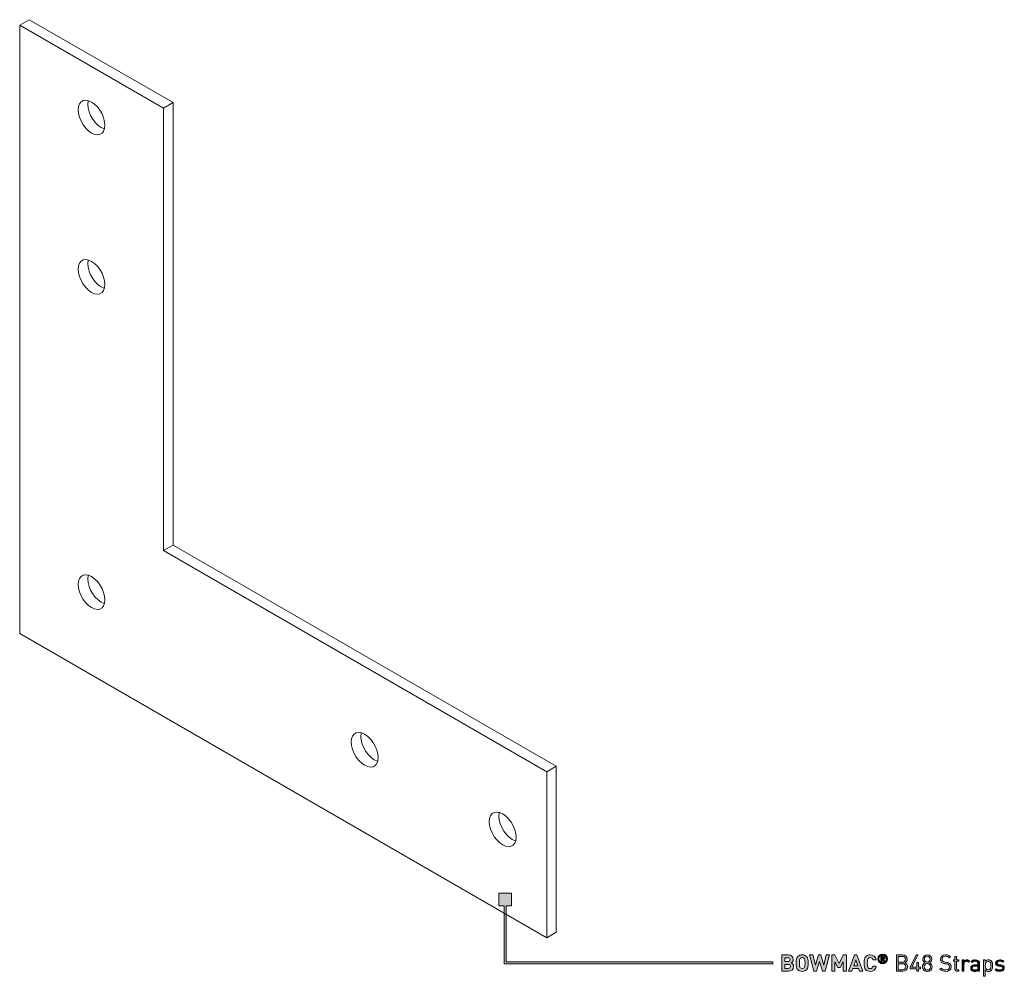
# Model space of a CAD drawing. Units: millimetres. Extents: x 19 to 867, y 236 to 822.
# Drawn here: x 503 to 867, y 236 to 589 of the extents above; entities that cross this region are included whole.
import ezdxf

# ---------------------------------------------------------------- set-up
doc = ezdxf.new("R2010")
doc.units = ezdxf.units.MM
doc.header["$MEASUREMENT"] = 0
doc.layers.add('Layer 1', color=7, linetype='Continuous')

# ---------------------------------------------------------------- blocks, each defined once
blk = doc.blocks.new('block 9')
at = {"layer": 'Layer 1', "color": 40, "lineweight": 13}
for points in [[(506.84, 588.85), (503.31, 586.8)], [(559.87, 558.23), (506.84, 588.85)], [(556.34, 556.19), (503.31, 586.8)], [(503.31, 586.8), (503.31, 362.26)], [(529.82, 547), (530.92, 546.51), (531.97, 546.33), (532.91, 546.47), (533.69, 546.92), (534.28, 547.66), (534.65, 548.66), (534.77, 549.86), (534.65, 551.2), (534.28, 552.62), (533.69, 554.05), (532.91, 555.4), (531.97, 556.63), (530.92, 557.65), (529.82, 558.43), (528.72, 558.92), (527.67, 559.11), (526.74, 558.97), (525.95, 558.51), (525.36, 557.77), (525, 556.77), (524.87, 555.57), (525, 554.23), (525.36, 552.81), (525.95, 551.39), (526.74, 550.03), (527.67, 548.81), (528.72, 547.78), (529.82, 547)], [(528.57, 558.97), (528.53, 558.81), (528.41, 557.61), (528.53, 556.27), (528.9, 554.85), (529.49, 553.43), (530.27, 552.07), (531.21, 550.85), (532.26, 549.82), (533.36, 549.04)], [(559.87, 558.23), (556.34, 556.19)], [(556.34, 392.88), (556.34, 556.19)], [(559.87, 394.92), (559.87, 558.23)], [(533.36, 549.04), (534.46, 548.55), (534.61, 548.5)], [(529.82, 488.21), (530.92, 487.72), (531.97, 487.54), (532.91, 487.67), (533.69, 488.13), (534.28, 488.87), (534.65, 489.87), (534.77, 491.07), (534.65, 492.41), (534.28, 493.83), (533.69, 495.25), (532.91, 496.61), (531.97, 497.84), (530.92, 498.86), (529.82, 499.64), (528.72, 500.13), (527.67, 500.31), (526.74, 500.18), (525.95, 499.72), (525.36, 498.98), (525, 497.98), (524.87, 496.78), (525, 495.44), (525.36, 494.02), (525.95, 492.6), (526.74, 491.24), (527.67, 490.02), (528.72, 488.99), (529.82, 488.21)], [(528.57, 500.18), (528.53, 500.02), (528.41, 498.82), (528.53, 497.48), (528.9, 496.06), (529.49, 494.64), (530.27, 493.28), (531.21, 492.06), (532.26, 491.03), (533.36, 490.25)], [(533.36, 490.25), (534.46, 489.76), (534.61, 489.71)], [(559.87, 394.92), (556.34, 392.88)], [(697.76, 311.24), (556.34, 392.88)], [(701.29, 313.28), (559.87, 394.92)], [(529.82, 371.85), (530.92, 371.36), (531.97, 371.18), (532.91, 371.32), (533.69, 371.77), (534.28, 372.51), (534.65, 373.51), (534.77, 374.71), (534.65, 376.05), (534.28, 377.47), (533.69, 378.9), (532.91, 380.26), (531.97, 381.48), (530.92, 382.5), (529.82, 383.28), (528.72, 383.78), (527.67, 383.96), (526.74, 383.82), (525.95, 383.37), (525.36, 382.62), (525, 381.63), (524.87, 380.43), (525, 379.08), (525.36, 377.66), (525.95, 376.24), (526.74, 374.88), (527.67, 373.66), (528.72, 372.63), (529.82, 371.85)], [(528.57, 383.82), (528.53, 383.67), (528.41, 382.47), (528.53, 381.12), (528.9, 379.7), (529.49, 378.28), (530.27, 376.92), (531.21, 375.7), (532.26, 374.67), (533.36, 373.89)], [(533.36, 373.89), (534.46, 373.4), (534.61, 373.36)], [(503.31, 362.26), (697.76, 250)], [(630.58, 313.68), (631.69, 313.19), (632.73, 313.01), (633.67, 313.15), (634.45, 313.6), (635.04, 314.34), (635.41, 315.34), (635.53, 316.54), (635.41, 317.89), (635.04, 319.3), (634.45, 320.73), (633.67, 322.09), (632.73, 323.31), (631.69, 324.34), (630.58, 325.11), (629.48, 325.61), (628.44, 325.79), (627.5, 325.65), (626.71, 325.2), (626.12, 324.45), (625.76, 323.46), (625.63, 322.26), (625.76, 320.91), (626.12, 319.49), (626.71, 318.07), (627.5, 316.71), (628.44, 315.49), (629.48, 314.46), (630.58, 313.68)], [(629.33, 325.65), (629.29, 325.5), (629.17, 324.3), (629.29, 322.95), (629.66, 321.53), (630.25, 320.11), (631.03, 318.75), (631.97, 317.53), (633.02, 316.5), (634.12, 315.72)], [(634.12, 315.72), (635.22, 315.23), (635.37, 315.19)], [(701.29, 313.28), (697.76, 311.24)], [(701.29, 252.04), (701.29, 313.28)], [(697.76, 250), (697.76, 311.24)], [(681.5, 284.29), (682.6, 283.8), (683.64, 283.62), (684.58, 283.76), (685.37, 284.21), (685.96, 284.95), (686.32, 285.95), (686.45, 287.15), (686.32, 288.49), (685.96, 289.91), (685.37, 291.34), (684.58, 292.7), (683.64, 293.92), (682.6, 294.95), (681.5, 295.72), (680.39, 296.22), (679.35, 296.4), (678.41, 296.26), (677.63, 295.81), (677.04, 295.06), (676.67, 294.07), (676.55, 292.87), (676.67, 291.52), (677.04, 290.1), (677.63, 288.68), (678.41, 287.32), (679.35, 286.1), (680.39, 285.07), (681.5, 284.29)], [(680.24, 296.26), (680.21, 296.11), (680.08, 294.91), (680.21, 293.56), (680.57, 292.14), (681.16, 290.72), (681.95, 289.36), (682.88, 288.14), (683.93, 287.11), (685.03, 286.33)], [(685.03, 286.33), (686.13, 285.84), (686.28, 285.8)], [(701.29, 252.04), (697.76, 250)]]:
    blk.add_lwpolyline(points, dxfattribs=at)
blk = doc.blocks.new('block 11')
at = {"layer": 'Layer 1'}
h = blk.add_hatch(color=7, dxfattribs=at)
h.dxf.hatch_style = 2
edge = h.paths.add_edge_path()
edge.add_spline(control_points=[(786.86, 243.67), (788.04, 243.67), (788.73, 243), (788.73, 241.98), (788.73, 241.31), (788.29, 240.89), (787.98, 240.73), (788.36, 240.56), (788.82, 240.18), (788.82, 239.38), (788.82, 238.25), (788.04, 237.64), (786.97, 237.64), (786.97, 237.64), (784.45, 237.64), (784.45, 237.64), (784.45, 237.64), (784.45, 243.67), (784.45, 243.67), (784.45, 243.67), (786.86, 243.67), (786.86, 243.67)], knot_values=[0, 0, 0, 0, 1, 1, 1, 2, 2, 2, 3, 3, 3, 4, 4, 4, 5, 5, 5, 6, 6, 6, 7, 7, 7, 7], degree=3, periodic=1)
edge = h.paths.add_edge_path()
edge.add_spline(control_points=[(785.62, 242.62), (785.62, 242.62), (785.62, 241.22), (785.62, 241.22), (785.62, 241.22), (786.78, 241.22), (786.78, 241.22), (787.28, 241.22), (787.55, 241.5), (787.55, 241.93), (787.55, 242.34), (787.28, 242.62), (786.78, 242.62), (786.78, 242.62), (785.62, 242.62), (785.62, 242.62)], knot_values=[0, 0, 0, 0, 1, 1, 1, 2, 2, 2, 3, 3, 3, 4, 4, 4, 5, 5, 5, 5], degree=3, periodic=1)
edge = h.paths.add_edge_path()
edge.add_spline(control_points=[(785.62, 240.17), (785.62, 240.17), (785.62, 238.69), (785.62, 238.69), (785.62, 238.69), (786.86, 238.69), (786.86, 238.69), (787.38, 238.69), (787.65, 239.01), (787.65, 239.44), (787.65, 239.85), (787.38, 240.17), (786.86, 240.17), (786.86, 240.17), (785.62, 240.17), (785.62, 240.17)], knot_values=[0, 0, 0, 0, 1, 1, 1, 2, 2, 2, 3, 3, 3, 4, 4, 4, 5, 5, 5, 5], degree=3, periodic=1)
h = blk.add_hatch(color=7, dxfattribs=at)
h.dxf.hatch_style = 2
edge = h.paths.add_edge_path()
edge.add_spline(control_points=[(793.61, 243.09), (794.22, 242.49), (794.22, 241.81), (794.22, 240.66), (794.22, 239.51), (794.22, 238.82), (793.61, 238.23), (793.2, 237.82), (792.69, 237.59), (792, 237.59), (791.3, 237.59), (790.8, 237.82), (790.38, 238.23), (789.78, 238.83), (789.77, 239.51), (789.77, 240.66), (789.77, 241.81), (789.78, 242.49), (790.38, 243.09), (790.8, 243.49), (791.3, 243.72), (792, 243.72), (792.69, 243.72), (793.2, 243.49), (793.61, 243.09)], knot_values=[0, 0, 0, 0, 1, 1, 1, 2, 2, 2, 3, 3, 3, 4, 4, 4, 5, 5, 5, 6, 6, 6, 7, 7, 7, 8, 8, 8, 8], degree=3, periodic=1)
edge = h.paths.add_edge_path()
edge.add_spline(control_points=[(791.24, 242.35), (791.02, 242.1), (790.95, 241.81), (790.95, 240.66), (790.95, 239.51), (791.02, 239.23), (791.24, 238.97), (791.41, 238.78), (791.68, 238.64), (792, 238.64), (792.32, 238.64), (792.58, 238.78), (792.75, 238.97), (792.98, 239.23), (793.05, 239.51), (793.05, 240.66), (793.05, 241.81), (792.98, 242.1), (792.75, 242.35), (792.58, 242.55), (792.32, 242.67), (792, 242.67), (791.68, 242.67), (791.41, 242.55), (791.24, 242.35)], knot_values=[0, 0, 0, 0, 1, 1, 1, 2, 2, 2, 3, 3, 3, 4, 4, 4, 5, 5, 5, 6, 6, 6, 7, 7, 7, 8, 8, 8, 8], degree=3, periodic=1)
h = blk.add_hatch(color=7, dxfattribs=at)
h.dxf.hatch_style = 2
h.paths.add_polyline_path([(800.52, 237.64), (799.52, 237.64), (798.42, 241.29), (797.31, 237.64), (796.33, 237.64), (794.71, 243.67), (795.94, 243.67), (796.87, 239.88), (797.98, 243.67), (798.86, 243.67), (799.96, 239.88), (800.9, 243.67), (802.12, 243.67)])
h = blk.add_hatch(color=7, dxfattribs=at)
h.dxf.hatch_style = 2
h.paths.add_polyline_path([(808.34, 237.64), (807.16, 237.64), (807.16, 241.15), (806.01, 239.01), (805.21, 239.01), (804.05, 241.15), (804.05, 237.64), (802.88, 237.64), (802.88, 243.67), (804.04, 243.67), (805.61, 240.55), (807.18, 243.67), (808.34, 243.67)])
h = blk.add_hatch(color=7, dxfattribs=at)
h.dxf.hatch_style = 2
h.paths.add_polyline_path([(814.4, 237.64), (813.16, 237.64), (812.81, 238.71), (810.68, 238.71), (810.31, 237.64), (809.07, 237.64), (811.28, 243.67), (812.2, 243.67)])
h.paths.add_polyline_path([(811, 239.7), (812.48, 239.7), (811.74, 241.89)])
h = blk.add_hatch(color=7, dxfattribs=at)
h.dxf.hatch_style = 2
edge = h.paths.add_edge_path()
edge.add_spline(control_points=[(819.29, 241.82), (819.29, 241.82), (818.09, 241.82), (818.09, 241.82), (817.97, 242.31), (817.66, 242.67), (817.08, 242.67), (816.75, 242.67), (816.49, 242.55), (816.32, 242.36), (816.1, 242.11), (816.03, 241.81), (816.03, 240.66), (816.03, 239.51), (816.1, 239.21), (816.32, 238.96), (816.49, 238.76), (816.75, 238.64), (817.08, 238.64), (817.66, 238.64), (817.97, 239.01), (818.09, 239.5), (818.09, 239.5), (819.29, 239.5), (819.29, 239.5), (819.07, 238.24), (818.2, 237.59), (817.08, 237.59), (816.38, 237.59), (815.87, 237.82), (815.46, 238.23), (814.86, 238.83), (814.85, 239.51), (814.85, 240.66), (814.85, 241.81), (814.86, 242.49), (815.46, 243.09), (815.87, 243.49), (816.38, 243.72), (817.08, 243.72), (818.2, 243.72), (819.07, 243.08), (819.29, 241.82)], knot_values=[0, 0, 0, 0, 1, 1, 1, 2, 2, 2, 3, 3, 3, 4, 4, 4, 5, 5, 5, 6, 6, 6, 7, 7, 7, 8, 8, 8, 9, 9, 9, 10, 10, 10, 11, 11, 11, 12, 12, 12, 13, 13, 13, 14, 14, 14, 14], degree=3, periodic=1)
h = blk.add_hatch(color=7, dxfattribs=at)
h.dxf.hatch_style = 2
edge = h.paths.add_edge_path()
edge.add_spline(control_points=[(819.89, 242.22), (819.89, 243.21), (820.69, 244.01), (821.68, 244.01), (822.66, 244.01), (823.46, 243.21), (823.46, 242.22), (823.46, 241.23), (822.66, 240.43), (821.68, 240.43), (820.69, 240.43), (819.89, 241.23), (819.89, 242.22)], knot_values=[0, 0, 0, 0, 1, 1, 1, 2, 2, 2, 3, 3, 3, 4, 4, 4, 4], degree=3, periodic=1)
edge = h.paths.add_edge_path()
edge.add_spline(control_points=[(823.04, 242.22), (823.04, 243.01), (822.45, 243.61), (821.68, 243.61), (820.91, 243.61), (820.31, 243.01), (820.31, 242.22), (820.31, 241.43), (820.91, 240.83), (821.68, 240.83), (822.45, 240.83), (823.04, 241.43), (823.04, 242.22)], knot_values=[0, 0, 0, 0, 1, 1, 1, 2, 2, 2, 3, 3, 3, 4, 4, 4, 4], degree=3, periodic=1)
edge = h.paths.add_edge_path()
edge.add_spline(control_points=[(821.03, 243.17), (821.03, 243.17), (821.8, 243.17), (821.8, 243.17), (822.19, 243.17), (822.43, 242.89), (822.43, 242.58), (822.43, 242.31), (822.26, 242.15), (822.08, 242.07), (822.08, 242.07), (822.48, 241.27), (822.48, 241.27), (822.48, 241.27), (822, 241.27), (822, 241.27), (822, 241.27), (821.65, 242.01), (821.65, 242.01), (821.65, 242.01), (821.45, 242.01), (821.45, 242.01), (821.45, 242.01), (821.45, 241.27), (821.45, 241.27), (821.45, 241.27), (821.03, 241.27), (821.03, 241.27), (821.03, 241.27), (821.03, 243.17), (821.03, 243.17)], knot_values=[0, 0, 0, 0, 1, 1, 1, 2, 2, 2, 3, 3, 3, 4, 4, 4, 5, 5, 5, 6, 6, 6, 7, 7, 7, 8, 8, 8, 9, 9, 9, 10, 10, 10, 10], degree=3, periodic=1)
edge = h.paths.add_edge_path()
edge.add_spline(control_points=[(821.75, 242.33), (821.9, 242.33), (822.01, 242.44), (822.01, 242.58), (822.01, 242.71), (821.9, 242.82), (821.75, 242.82), (821.75, 242.82), (821.45, 242.82), (821.45, 242.82), (821.45, 242.82), (821.45, 242.33), (821.45, 242.33), (821.45, 242.33), (821.75, 242.33), (821.75, 242.33)], knot_values=[0, 0, 0, 0, 1, 1, 1, 2, 2, 2, 3, 3, 3, 4, 4, 4, 5, 5, 5, 5], degree=3, periodic=1)
h = blk.add_hatch(color=7, dxfattribs=at)
h.dxf.hatch_style = 2
edge = h.paths.add_edge_path()
edge.add_spline(control_points=[(829, 243.67), (830.05, 243.67), (830.78, 243.07), (830.78, 242.06), (830.78, 241.43), (830.4, 240.93), (829.89, 240.74), (830.47, 240.53), (830.88, 240.03), (830.88, 239.31), (830.88, 238.22), (830.15, 237.64), (829.08, 237.64), (829.08, 237.64), (826.74, 237.64), (826.74, 237.64), (826.74, 237.64), (826.74, 243.67), (826.74, 243.67), (826.74, 243.67), (829, 243.67), (829, 243.67)], knot_values=[0, 0, 0, 0, 1, 1, 1, 2, 2, 2, 3, 3, 3, 4, 4, 4, 5, 5, 5, 6, 6, 6, 7, 7, 7, 7], degree=3, periodic=1)
edge = h.paths.add_edge_path()
edge.add_spline(control_points=[(827.38, 243.1), (827.38, 243.1), (827.38, 241), (827.38, 241), (827.38, 241), (828.95, 241), (828.95, 241), (829.62, 241), (830.14, 241.33), (830.14, 242.05), (830.14, 242.77), (829.62, 243.1), (828.95, 243.1), (828.95, 243.1), (827.38, 243.1), (827.38, 243.1)], knot_values=[0, 0, 0, 0, 1, 1, 1, 2, 2, 2, 3, 3, 3, 4, 4, 4, 5, 5, 5, 5], degree=3, periodic=1)
edge = h.paths.add_edge_path()
edge.add_spline(control_points=[(827.38, 240.43), (827.38, 240.43), (827.38, 238.22), (827.38, 238.22), (827.38, 238.22), (829.02, 238.22), (829.02, 238.22), (829.77, 238.22), (830.23, 238.65), (830.23, 239.33), (830.23, 240.01), (829.77, 240.43), (829.02, 240.43), (829.02, 240.43), (827.38, 240.43), (827.38, 240.43)], knot_values=[0, 0, 0, 0, 1, 1, 1, 2, 2, 2, 3, 3, 3, 4, 4, 4, 5, 5, 5, 5], degree=3, periodic=1)
h = blk.add_hatch(color=7, dxfattribs=at)
h.dxf.hatch_style = 2
h.paths.add_polyline_path([(834.26, 238.6), (831.86, 238.6), (831.86, 239.15), (834.03, 243.67), (834.69, 243.67), (832.51, 239.15), (834.26, 239.15), (834.26, 240.86), (834.86, 240.86), (834.86, 239.15), (835.6, 239.15), (835.6, 238.6), (834.86, 238.6), (834.86, 237.64), (834.26, 237.64)])
h = blk.add_hatch(color=7, dxfattribs=at)
h.dxf.hatch_style = 2
edge = h.paths.add_edge_path()
edge.add_spline(control_points=[(836.37, 239.3), (836.37, 240.01), (836.77, 240.48), (837.28, 240.77), (836.8, 241.04), (836.49, 241.48), (836.49, 242.11), (836.49, 243.05), (837.19, 243.72), (838.15, 243.72), (839.1, 243.72), (839.81, 243.05), (839.81, 242.11), (839.81, 241.48), (839.5, 241.04), (839.03, 240.77), (839.54, 240.48), (839.93, 240.01), (839.93, 239.3), (839.93, 238.29), (839.15, 237.59), (838.15, 237.59), (837.15, 237.59), (836.37, 238.29), (836.37, 239.3)], knot_values=[0, 0, 0, 0, 1, 1, 1, 2, 2, 2, 3, 3, 3, 4, 4, 4, 5, 5, 5, 6, 6, 6, 7, 7, 7, 8, 8, 8, 8], degree=3, periodic=1)
edge = h.paths.add_edge_path()
edge.add_spline(control_points=[(839.32, 239.31), (839.32, 239.98), (838.81, 240.49), (838.15, 240.49), (837.49, 240.49), (836.98, 239.98), (836.98, 239.31), (836.98, 238.64), (837.49, 238.13), (838.15, 238.13), (838.81, 238.13), (839.32, 238.64), (839.32, 239.31)], knot_values=[0, 0, 0, 0, 1, 1, 1, 2, 2, 2, 3, 3, 3, 4, 4, 4, 4], degree=3, periodic=1)
edge = h.paths.add_edge_path()
edge.add_spline(control_points=[(839.2, 242.1), (839.2, 242.72), (838.77, 243.18), (838.15, 243.18), (837.53, 243.18), (837.1, 242.72), (837.1, 242.1), (837.1, 241.46), (837.53, 241.02), (838.15, 241.02), (838.77, 241.02), (839.2, 241.46), (839.2, 242.1)], knot_values=[0, 0, 0, 0, 1, 1, 1, 2, 2, 2, 3, 3, 3, 4, 4, 4, 4], degree=3, periodic=1)
h = blk.add_hatch(color=7, dxfattribs=at)
h.dxf.hatch_style = 2
edge = h.paths.add_edge_path()
edge.add_spline(control_points=[(846.71, 243.06), (846.71, 243.06), (846.29, 242.65), (846.29, 242.65), (845.93, 242.99), (845.51, 243.17), (844.89, 243.17), (844.07, 243.17), (843.61, 242.72), (843.61, 242.05), (843.61, 241.75), (843.69, 241.5), (843.88, 241.34), (844.07, 241.18), (844.35, 241.08), (844.67, 241.03), (844.67, 241.03), (845.37, 240.92), (845.37, 240.92), (845.93, 240.84), (846.19, 240.73), (846.46, 240.49), (846.78, 240.21), (846.97, 239.8), (846.97, 239.3), (846.97, 238.24), (846.15, 237.59), (844.89, 237.59), (843.99, 237.59), (843.39, 237.82), (842.83, 238.39), (842.83, 238.39), (843.26, 238.82), (843.26, 238.82), (843.76, 238.32), (844.23, 238.17), (844.9, 238.17), (845.79, 238.17), (846.34, 238.57), (846.34, 239.29), (846.34, 239.61), (846.24, 239.86), (846.04, 240.04), (845.85, 240.21), (845.68, 240.27), (845.25, 240.34), (845.25, 240.34), (844.55, 240.44), (844.55, 240.44), (844.07, 240.51), (843.72, 240.66), (843.45, 240.89), (843.14, 241.17), (842.98, 241.54), (842.98, 242.03), (842.98, 243.05), (843.72, 243.72), (844.91, 243.72), (845.68, 243.72), (846.19, 243.52), (846.71, 243.06)], knot_values=[0, 0, 0, 0, 1, 1, 1, 2, 2, 2, 3, 3, 3, 4, 4, 4, 5, 5, 5, 6, 6, 6, 7, 7, 7, 8, 8, 8, 9, 9, 9, 10, 10, 10, 11, 11, 11, 12, 12, 12, 13, 13, 13, 14, 14, 14, 15, 15, 15, 16, 16, 16, 17, 17, 17, 18, 18, 18, 19, 19, 19, 20, 20, 20, 20], degree=3, periodic=1)
h = blk.add_hatch(color=7, dxfattribs=at)
h.dxf.hatch_style = 2
edge = h.paths.add_edge_path()
edge.add_spline(control_points=[(848.92, 241.81), (848.92, 241.81), (849.81, 241.81), (849.81, 241.81), (849.81, 241.81), (849.81, 241.34), (849.81, 241.34), (849.81, 241.34), (848.92, 241.34), (848.92, 241.34), (848.92, 241.34), (848.92, 238.78), (848.92, 238.78), (848.92, 238.39), (849.1, 238.17), (849.48, 238.17), (849.48, 238.17), (849.81, 238.17), (849.81, 238.17), (849.81, 238.17), (849.81, 237.64), (849.81, 237.64), (849.81, 237.64), (849.37, 237.64), (849.37, 237.64), (848.66, 237.64), (848.31, 238.14), (848.31, 238.76), (848.31, 238.76), (848.31, 241.34), (848.31, 241.34), (848.31, 241.34), (847.78, 241.34), (847.78, 241.34), (847.78, 241.34), (847.78, 241.81), (847.78, 241.81), (847.78, 241.81), (848.31, 241.81), (848.31, 241.81), (848.31, 241.81), (848.31, 243.09), (848.31, 243.09), (848.31, 243.09), (848.92, 243.09), (848.92, 243.09), (848.92, 243.09), (848.92, 241.81), (848.92, 241.81)], knot_values=[0, 0, 0, 0, 1, 1, 1, 2, 2, 2, 3, 3, 3, 4, 4, 4, 5, 5, 5, 6, 6, 6, 7, 7, 7, 8, 8, 8, 9, 9, 9, 10, 10, 10, 11, 11, 11, 12, 12, 12, 13, 13, 13, 14, 14, 14, 15, 15, 15, 16, 16, 16, 16], degree=3, periodic=1)
h = blk.add_hatch(color=7, dxfattribs=at)
h.dxf.hatch_style = 2
edge = h.paths.add_edge_path()
edge.add_spline(control_points=[(853.79, 241.47), (853.79, 241.47), (853.35, 241.01), (853.35, 241.01), (853.12, 241.24), (852.95, 241.32), (852.63, 241.32), (852.02, 241.32), (851.63, 240.84), (851.63, 240.2), (851.63, 240.2), (851.63, 237.64), (851.63, 237.64), (851.63, 237.64), (851.02, 237.64), (851.02, 237.64), (851.02, 237.64), (851.02, 241.81), (851.02, 241.81), (851.02, 241.81), (851.63, 241.81), (851.63, 241.81), (851.63, 241.81), (851.63, 241.3), (851.63, 241.3), (851.85, 241.65), (852.31, 241.86), (852.79, 241.86), (853.19, 241.86), (853.5, 241.77), (853.79, 241.47)], knot_values=[0, 0, 0, 0, 1, 1, 1, 2, 2, 2, 3, 3, 3, 4, 4, 4, 5, 5, 5, 6, 6, 6, 7, 7, 7, 8, 8, 8, 9, 9, 9, 10, 10, 10, 10], degree=3, periodic=1)
h = blk.add_hatch(color=7, dxfattribs=at)
h.dxf.hatch_style = 2
edge = h.paths.add_edge_path()
edge.add_spline(control_points=[(857.47, 240.47), (857.47, 240.47), (857.47, 237.64), (857.47, 237.64), (857.47, 237.64), (856.86, 237.64), (856.86, 237.64), (856.86, 237.64), (856.86, 238.04), (856.86, 238.04), (856.53, 237.71), (856.22, 237.59), (855.66, 237.59), (855.08, 237.59), (854.77, 237.69), (854.48, 237.97), (854.27, 238.18), (854.17, 238.49), (854.17, 238.82), (854.17, 239.56), (854.68, 240.02), (855.61, 240.02), (855.61, 240.02), (856.86, 240.02), (856.86, 240.02), (856.86, 240.02), (856.86, 240.42), (856.86, 240.42), (856.86, 241.02), (856.56, 241.33), (855.79, 241.33), (855.27, 241.33), (855, 241.2), (854.74, 240.85), (854.74, 240.85), (854.33, 241.23), (854.33, 241.23), (854.69, 241.72), (855.11, 241.86), (855.8, 241.86), (856.93, 241.86), (857.47, 241.37), (857.47, 240.47)], knot_values=[0, 0, 0, 0, 1, 1, 1, 2, 2, 2, 3, 3, 3, 4, 4, 4, 5, 5, 5, 6, 6, 6, 7, 7, 7, 8, 8, 8, 9, 9, 9, 10, 10, 10, 11, 11, 11, 12, 12, 12, 13, 13, 13, 14, 14, 14, 14], degree=3, periodic=1)
edge = h.paths.add_edge_path()
edge.add_spline(control_points=[(855.7, 239.57), (855.07, 239.57), (854.76, 239.32), (854.76, 238.83), (854.76, 238.35), (855.06, 238.12), (855.72, 238.12), (856.07, 238.12), (856.38, 238.15), (856.65, 238.4), (856.79, 238.53), (856.86, 238.77), (856.86, 239.12), (856.86, 239.12), (856.86, 239.57), (856.86, 239.57), (856.86, 239.57), (855.7, 239.57), (855.7, 239.57)], knot_values=[0, 0, 0, 0, 1, 1, 1, 2, 2, 2, 3, 3, 3, 4, 4, 4, 5, 5, 5, 6, 6, 6, 6], degree=3, periodic=1)
h = blk.add_hatch(color=7, dxfattribs=at)
h.dxf.hatch_style = 2
edge = h.paths.add_edge_path()
edge.add_spline(control_points=[(861.75, 241.5), (862.17, 241.08), (862.26, 240.39), (862.26, 239.73), (862.26, 239.06), (862.17, 238.38), (861.75, 237.96), (861.53, 237.74), (861.17, 237.59), (860.74, 237.59), (860.28, 237.59), (859.91, 237.7), (859.56, 238.13), (859.56, 238.13), (859.56, 235.78), (859.56, 235.78), (859.56, 235.78), (858.95, 235.78), (858.95, 235.78), (858.95, 235.78), (858.95, 241.81), (858.95, 241.81), (858.95, 241.81), (859.56, 241.81), (859.56, 241.81), (859.56, 241.81), (859.56, 241.32), (859.56, 241.32), (859.91, 241.75), (860.27, 241.86), (860.74, 241.86), (861.17, 241.86), (861.53, 241.72), (861.75, 241.5)], knot_values=[0, 0, 0, 0, 1, 1, 1, 2, 2, 2, 3, 3, 3, 4, 4, 4, 5, 5, 5, 6, 6, 6, 7, 7, 7, 8, 8, 8, 9, 9, 9, 10, 10, 10, 11, 11, 11, 11], degree=3, periodic=1)
edge = h.paths.add_edge_path()
edge.add_spline(control_points=[(859.56, 239.73), (859.56, 238.91), (859.7, 238.13), (860.61, 238.13), (861.52, 238.13), (861.65, 238.91), (861.65, 239.73), (861.65, 240.54), (861.52, 241.32), (860.61, 241.32), (859.7, 241.32), (859.56, 240.54), (859.56, 239.73)], knot_values=[0, 0, 0, 0, 1, 1, 1, 2, 2, 2, 3, 3, 3, 4, 4, 4, 4], degree=3, periodic=1)
h = blk.add_hatch(color=7, dxfattribs=at)
h.dxf.hatch_style = 2
edge = h.paths.add_edge_path()
edge.add_spline(control_points=[(866.38, 241.41), (866.38, 241.41), (865.99, 241.01), (865.99, 241.01), (865.69, 241.24), (865.31, 241.34), (864.88, 241.34), (864.27, 241.34), (863.95, 241.09), (863.95, 240.66), (863.95, 240.28), (864.17, 240.1), (864.69, 240.05), (864.69, 240.05), (865.34, 239.99), (865.34, 239.99), (866.07, 239.92), (866.57, 239.65), (866.57, 238.86), (866.57, 238.06), (865.89, 237.59), (864.88, 237.59), (864.17, 237.59), (863.62, 237.75), (863.17, 238.19), (863.17, 238.19), (863.57, 238.6), (863.57, 238.6), (863.89, 238.26), (864.35, 238.12), (864.87, 238.12), (865.56, 238.12), (865.98, 238.36), (865.98, 238.85), (865.98, 239.23), (865.77, 239.42), (865.28, 239.46), (865.28, 239.46), (864.6, 239.52), (864.6, 239.52), (863.78, 239.59), (863.35, 239.95), (863.35, 240.64), (863.35, 241.4), (863.99, 241.86), (864.89, 241.86), (865.49, 241.86), (866, 241.72), (866.38, 241.41)], knot_values=[0, 0, 0, 0, 1, 1, 1, 2, 2, 2, 3, 3, 3, 4, 4, 4, 5, 5, 5, 6, 6, 6, 7, 7, 7, 8, 8, 8, 9, 9, 9, 10, 10, 10, 11, 11, 11, 12, 12, 12, 13, 13, 13, 14, 14, 14, 15, 15, 15, 16, 16, 16, 16], degree=3, periodic=1)
at = {"layer": 'Layer 1', "lineweight": 0}
for points in [[(800.52, 237.64), (799.52, 237.64), (798.42, 241.29), (797.31, 237.64), (796.33, 237.64), (794.71, 243.67), (795.94, 243.67), (796.87, 239.88), (797.98, 243.67), (798.86, 243.67), (799.96, 239.88), (800.9, 243.67), (802.12, 243.67), (800.52, 237.64)], [(808.34, 237.64), (807.16, 237.64), (807.16, 241.15), (806.01, 239.01), (805.21, 239.01), (804.05, 241.15), (804.05, 237.64), (802.88, 237.64), (802.88, 243.67), (804.04, 243.67), (805.61, 240.55), (807.18, 243.67), (808.34, 243.67), (808.34, 237.64)], [(814.4, 237.64), (813.16, 237.64), (812.81, 238.71), (810.68, 238.71), (810.31, 237.64), (809.07, 237.64), (811.28, 243.67), (812.2, 243.67), (814.4, 237.64)], [(834.26, 238.6), (831.86, 238.6), (831.86, 239.15), (834.03, 243.67), (834.69, 243.67), (832.51, 239.15), (834.26, 239.15), (834.26, 240.86), (834.86, 240.86), (834.86, 239.15), (835.6, 239.15), (835.6, 238.6), (834.86, 238.6), (834.86, 237.64), (834.26, 237.64), (834.26, 238.6)], [(811, 239.7), (812.48, 239.7), (811.74, 241.89), (811, 239.7)]]:
    blk.add_lwpolyline(points, dxfattribs=at)
for points, knots in [([(786.86, 243.67), (788.04, 243.67), (788.73, 243), (788.73, 241.98), (788.73, 241.31), (788.29, 240.89), (787.98, 240.73), (788.36, 240.56), (788.82, 240.18), (788.82, 239.38), (788.82, 238.25), (788.04, 237.64), (786.97, 237.64), (786.97, 237.64), (784.45, 237.64), (784.45, 237.64), (784.45, 237.64), (784.45, 243.67), (784.45, 243.67), (784.45, 243.67), (786.86, 243.67), (786.86, 243.67)], [0, 0, 0, 0, 1, 1, 1, 2, 2, 2, 3, 3, 3, 4, 4, 4, 5, 5, 5, 6, 6, 6, 7, 7, 7, 7]), ([(793.61, 243.09), (794.22, 242.49), (794.22, 241.81), (794.22, 240.66), (794.22, 239.51), (794.22, 238.82), (793.61, 238.23), (793.2, 237.82), (792.69, 237.59), (792, 237.59), (791.3, 237.59), (790.8, 237.82), (790.38, 238.23), (789.78, 238.83), (789.77, 239.51), (789.77, 240.66), (789.77, 241.81), (789.78, 242.49), (790.38, 243.09), (790.8, 243.49), (791.3, 243.72), (792, 243.72), (792.69, 243.72), (793.2, 243.49), (793.61, 243.09)], [0, 0, 0, 0, 1, 1, 1, 2, 2, 2, 3, 3, 3, 4, 4, 4, 5, 5, 5, 6, 6, 6, 7, 7, 7, 8, 8, 8, 8]), ([(819.29, 241.82), (819.29, 241.82), (818.09, 241.82), (818.09, 241.82), (817.97, 242.31), (817.66, 242.67), (817.08, 242.67), (816.75, 242.67), (816.49, 242.55), (816.32, 242.36), (816.1, 242.11), (816.03, 241.81), (816.03, 240.66), (816.03, 239.51), (816.1, 239.21), (816.32, 238.96), (816.49, 238.76), (816.75, 238.64), (817.08, 238.64), (817.66, 238.64), (817.97, 239.01), (818.09, 239.5), (818.09, 239.5), (819.29, 239.5), (819.29, 239.5), (819.07, 238.24), (818.2, 237.59), (817.08, 237.59), (816.38, 237.59), (815.87, 237.82), (815.46, 238.23), (814.86, 238.83), (814.85, 239.51), (814.85, 240.66), (814.85, 241.81), (814.86, 242.49), (815.46, 243.09), (815.87, 243.49), (816.38, 243.72), (817.08, 243.72), (818.2, 243.72), (819.07, 243.08), (819.29, 241.82)], [0, 0, 0, 0, 1, 1, 1, 2, 2, 2, 3, 3, 3, 4, 4, 4, 5, 5, 5, 6, 6, 6, 7, 7, 7, 8, 8, 8, 9, 9, 9, 10, 10, 10, 11, 11, 11, 12, 12, 12, 13, 13, 13, 14, 14, 14, 14]), ([(819.89, 242.22), (819.89, 243.21), (820.69, 244.01), (821.68, 244.01), (822.66, 244.01), (823.46, 243.21), (823.46, 242.22), (823.46, 241.23), (822.66, 240.43), (821.68, 240.43), (820.69, 240.43), (819.89, 241.23), (819.89, 242.22)], [0, 0, 0, 0, 1, 1, 1, 2, 2, 2, 3, 3, 3, 4, 4, 4, 4]), ([(823.04, 242.22), (823.04, 243.01), (822.45, 243.61), (821.68, 243.61), (820.91, 243.61), (820.31, 243.01), (820.31, 242.22), (820.31, 241.43), (820.91, 240.83), (821.68, 240.83), (822.45, 240.83), (823.04, 241.43), (823.04, 242.22)], [0, 0, 0, 0, 1, 1, 1, 2, 2, 2, 3, 3, 3, 4, 4, 4, 4]), ([(829, 243.67), (830.05, 243.67), (830.78, 243.07), (830.78, 242.06), (830.78, 241.43), (830.4, 240.93), (829.89, 240.74), (830.47, 240.53), (830.88, 240.03), (830.88, 239.31), (830.88, 238.22), (830.15, 237.64), (829.08, 237.64), (829.08, 237.64), (826.74, 237.64), (826.74, 237.64), (826.74, 237.64), (826.74, 243.67), (826.74, 243.67), (826.74, 243.67), (829, 243.67), (829, 243.67)], [0, 0, 0, 0, 1, 1, 1, 2, 2, 2, 3, 3, 3, 4, 4, 4, 5, 5, 5, 6, 6, 6, 7, 7, 7, 7]), ([(836.37, 239.3), (836.37, 240.01), (836.77, 240.48), (837.28, 240.77), (836.8, 241.04), (836.49, 241.48), (836.49, 242.11), (836.49, 243.05), (837.19, 243.72), (838.15, 243.72), (839.1, 243.72), (839.81, 243.05), (839.81, 242.11), (839.81, 241.48), (839.5, 241.04), (839.03, 240.77), (839.54, 240.48), (839.93, 240.01), (839.93, 239.3), (839.93, 238.29), (839.15, 237.59), (838.15, 237.59), (837.15, 237.59), (836.37, 238.29), (836.37, 239.3)], [0, 0, 0, 0, 1, 1, 1, 2, 2, 2, 3, 3, 3, 4, 4, 4, 5, 5, 5, 6, 6, 6, 7, 7, 7, 8, 8, 8, 8]), ([(846.71, 243.06), (846.71, 243.06), (846.29, 242.65), (846.29, 242.65), (845.93, 242.99), (845.51, 243.17), (844.89, 243.17), (844.07, 243.17), (843.61, 242.72), (843.61, 242.05), (843.61, 241.75), (843.69, 241.5), (843.88, 241.34), (844.07, 241.18), (844.35, 241.08), (844.67, 241.03), (844.67, 241.03), (845.37, 240.92), (845.37, 240.92), (845.93, 240.84), (846.19, 240.73), (846.46, 240.49), (846.78, 240.21), (846.97, 239.8), (846.97, 239.3), (846.97, 238.24), (846.15, 237.59), (844.89, 237.59), (843.99, 237.59), (843.39, 237.82), (842.83, 238.39), (842.83, 238.39), (843.26, 238.82), (843.26, 238.82), (843.76, 238.32), (844.23, 238.17), (844.9, 238.17), (845.79, 238.17), (846.34, 238.57), (846.34, 239.29), (846.34, 239.61), (846.24, 239.86), (846.04, 240.04), (845.85, 240.21), (845.68, 240.27), (845.25, 240.34), (845.25, 240.34), (844.55, 240.44), (844.55, 240.44), (844.07, 240.51), (843.72, 240.66), (843.45, 240.89), (843.14, 241.17), (842.98, 241.54), (842.98, 242.03), (842.98, 243.05), (843.72, 243.72), (844.91, 243.72), (845.68, 243.72), (846.19, 243.52), (846.71, 243.06)], [0, 0, 0, 0, 1, 1, 1, 2, 2, 2, 3, 3, 3, 4, 4, 4, 5, 5, 5, 6, 6, 6, 7, 7, 7, 8, 8, 8, 9, 9, 9, 10, 10, 10, 11, 11, 11, 12, 12, 12, 13, 13, 13, 14, 14, 14, 15, 15, 15, 16, 16, 16, 17, 17, 17, 18, 18, 18, 19, 19, 19, 20, 20, 20, 20]), ([(785.62, 242.62), (785.62, 242.62), (785.62, 241.22), (785.62, 241.22), (785.62, 241.22), (786.78, 241.22), (786.78, 241.22), (787.28, 241.22), (787.55, 241.5), (787.55, 241.93), (787.55, 242.34), (787.28, 242.62), (786.78, 242.62), (786.78, 242.62), (785.62, 242.62), (785.62, 242.62)], [0, 0, 0, 0, 1, 1, 1, 2, 2, 2, 3, 3, 3, 4, 4, 4, 5, 5, 5, 5]), ([(785.62, 240.17), (785.62, 240.17), (785.62, 238.69), (785.62, 238.69), (785.62, 238.69), (786.86, 238.69), (786.86, 238.69), (787.38, 238.69), (787.65, 239.01), (787.65, 239.44), (787.65, 239.85), (787.38, 240.17), (786.86, 240.17), (786.86, 240.17), (785.62, 240.17), (785.62, 240.17)], [0, 0, 0, 0, 1, 1, 1, 2, 2, 2, 3, 3, 3, 4, 4, 4, 5, 5, 5, 5]), ([(791.24, 242.35), (791.02, 242.1), (790.95, 241.81), (790.95, 240.66), (790.95, 239.51), (791.02, 239.23), (791.24, 238.97), (791.41, 238.78), (791.68, 238.64), (792, 238.64), (792.32, 238.64), (792.58, 238.78), (792.75, 238.97), (792.98, 239.23), (793.05, 239.51), (793.05, 240.66), (793.05, 241.81), (792.98, 242.1), (792.75, 242.35), (792.58, 242.55), (792.32, 242.67), (792, 242.67), (791.68, 242.67), (791.41, 242.55), (791.24, 242.35)], [0, 0, 0, 0, 1, 1, 1, 2, 2, 2, 3, 3, 3, 4, 4, 4, 5, 5, 5, 6, 6, 6, 7, 7, 7, 8, 8, 8, 8]), ([(821.03, 243.17), (821.03, 243.17), (821.8, 243.17), (821.8, 243.17), (822.19, 243.17), (822.43, 242.89), (822.43, 242.58), (822.43, 242.31), (822.26, 242.15), (822.08, 242.07), (822.08, 242.07), (822.48, 241.27), (822.48, 241.27), (822.48, 241.27), (822, 241.27), (822, 241.27), (822, 241.27), (821.65, 242.01), (821.65, 242.01), (821.65, 242.01), (821.45, 242.01), (821.45, 242.01), (821.45, 242.01), (821.45, 241.27), (821.45, 241.27), (821.45, 241.27), (821.03, 241.27), (821.03, 241.27), (821.03, 241.27), (821.03, 243.17), (821.03, 243.17)], [0, 0, 0, 0, 1, 1, 1, 2, 2, 2, 3, 3, 3, 4, 4, 4, 5, 5, 5, 6, 6, 6, 7, 7, 7, 8, 8, 8, 9, 9, 9, 10, 10, 10, 10]), ([(821.75, 242.33), (821.9, 242.33), (822.01, 242.44), (822.01, 242.58), (822.01, 242.71), (821.9, 242.82), (821.75, 242.82), (821.75, 242.82), (821.45, 242.82), (821.45, 242.82), (821.45, 242.82), (821.45, 242.33), (821.45, 242.33), (821.45, 242.33), (821.75, 242.33), (821.75, 242.33)], [0, 0, 0, 0, 1, 1, 1, 2, 2, 2, 3, 3, 3, 4, 4, 4, 5, 5, 5, 5]), ([(827.38, 243.1), (827.38, 243.1), (827.38, 241), (827.38, 241), (827.38, 241), (828.95, 241), (828.95, 241), (829.62, 241), (830.14, 241.33), (830.14, 242.05), (830.14, 242.77), (829.62, 243.1), (828.95, 243.1), (828.95, 243.1), (827.38, 243.1), (827.38, 243.1)], [0, 0, 0, 0, 1, 1, 1, 2, 2, 2, 3, 3, 3, 4, 4, 4, 5, 5, 5, 5]), ([(827.38, 240.43), (827.38, 240.43), (827.38, 238.22), (827.38, 238.22), (827.38, 238.22), (829.02, 238.22), (829.02, 238.22), (829.77, 238.22), (830.23, 238.65), (830.23, 239.33), (830.23, 240.01), (829.77, 240.43), (829.02, 240.43), (829.02, 240.43), (827.38, 240.43), (827.38, 240.43)], [0, 0, 0, 0, 1, 1, 1, 2, 2, 2, 3, 3, 3, 4, 4, 4, 5, 5, 5, 5]), ([(839.32, 239.31), (839.32, 239.98), (838.81, 240.49), (838.15, 240.49), (837.49, 240.49), (836.98, 239.98), (836.98, 239.31), (836.98, 238.64), (837.49, 238.13), (838.15, 238.13), (838.81, 238.13), (839.32, 238.64), (839.32, 239.31)], [0, 0, 0, 0, 1, 1, 1, 2, 2, 2, 3, 3, 3, 4, 4, 4, 4]), ([(839.2, 242.1), (839.2, 242.72), (838.77, 243.18), (838.15, 243.18), (837.53, 243.18), (837.1, 242.72), (837.1, 242.1), (837.1, 241.46), (837.53, 241.02), (838.15, 241.02), (838.77, 241.02), (839.2, 241.46), (839.2, 242.1)], [0, 0, 0, 0, 1, 1, 1, 2, 2, 2, 3, 3, 3, 4, 4, 4, 4]), ([(848.92, 241.81), (848.92, 241.81), (849.81, 241.81), (849.81, 241.81), (849.81, 241.81), (849.81, 241.34), (849.81, 241.34), (849.81, 241.34), (848.92, 241.34), (848.92, 241.34), (848.92, 241.34), (848.92, 238.78), (848.92, 238.78), (848.92, 238.39), (849.1, 238.17), (849.48, 238.17), (849.48, 238.17), (849.81, 238.17), (849.81, 238.17), (849.81, 238.17), (849.81, 237.64), (849.81, 237.64), (849.81, 237.64), (849.37, 237.64), (849.37, 237.64), (848.66, 237.64), (848.31, 238.14), (848.31, 238.76), (848.31, 238.76), (848.31, 241.34), (848.31, 241.34), (848.31, 241.34), (847.78, 241.34), (847.78, 241.34), (847.78, 241.34), (847.78, 241.81), (847.78, 241.81), (847.78, 241.81), (848.31, 241.81), (848.31, 241.81), (848.31, 241.81), (848.31, 243.09), (848.31, 243.09), (848.31, 243.09), (848.92, 243.09), (848.92, 243.09), (848.92, 243.09), (848.92, 241.81), (848.92, 241.81)], [0, 0, 0, 0, 1, 1, 1, 2, 2, 2, 3, 3, 3, 4, 4, 4, 5, 5, 5, 6, 6, 6, 7, 7, 7, 8, 8, 8, 9, 9, 9, 10, 10, 10, 11, 11, 11, 12, 12, 12, 13, 13, 13, 14, 14, 14, 15, 15, 15, 16, 16, 16, 16]), ([(853.79, 241.47), (853.79, 241.47), (853.35, 241.01), (853.35, 241.01), (853.12, 241.24), (852.95, 241.32), (852.63, 241.32), (852.02, 241.32), (851.63, 240.84), (851.63, 240.2), (851.63, 240.2), (851.63, 237.64), (851.63, 237.64), (851.63, 237.64), (851.02, 237.64), (851.02, 237.64), (851.02, 237.64), (851.02, 241.81), (851.02, 241.81), (851.02, 241.81), (851.63, 241.81), (851.63, 241.81), (851.63, 241.81), (851.63, 241.3), (851.63, 241.3), (851.85, 241.65), (852.31, 241.86), (852.79, 241.86), (853.19, 241.86), (853.5, 241.77), (853.79, 241.47)], [0, 0, 0, 0, 1, 1, 1, 2, 2, 2, 3, 3, 3, 4, 4, 4, 5, 5, 5, 6, 6, 6, 7, 7, 7, 8, 8, 8, 9, 9, 9, 10, 10, 10, 10]), ([(857.47, 240.47), (857.47, 240.47), (857.47, 237.64), (857.47, 237.64), (857.47, 237.64), (856.86, 237.64), (856.86, 237.64), (856.86, 237.64), (856.86, 238.04), (856.86, 238.04), (856.53, 237.71), (856.22, 237.59), (855.66, 237.59), (855.08, 237.59), (854.77, 237.69), (854.48, 237.97), (854.27, 238.18), (854.17, 238.49), (854.17, 238.82), (854.17, 239.56), (854.68, 240.02), (855.61, 240.02), (855.61, 240.02), (856.86, 240.02), (856.86, 240.02), (856.86, 240.02), (856.86, 240.42), (856.86, 240.42), (856.86, 241.02), (856.56, 241.33), (855.79, 241.33), (855.27, 241.33), (855, 241.2), (854.74, 240.85), (854.74, 240.85), (854.33, 241.23), (854.33, 241.23), (854.69, 241.72), (855.11, 241.86), (855.8, 241.86), (856.93, 241.86), (857.47, 241.37), (857.47, 240.47)], [0, 0, 0, 0, 1, 1, 1, 2, 2, 2, 3, 3, 3, 4, 4, 4, 5, 5, 5, 6, 6, 6, 7, 7, 7, 8, 8, 8, 9, 9, 9, 10, 10, 10, 11, 11, 11, 12, 12, 12, 13, 13, 13, 14, 14, 14, 14]), ([(861.75, 241.5), (862.17, 241.08), (862.26, 240.39), (862.26, 239.73), (862.26, 239.06), (862.17, 238.38), (861.75, 237.96), (861.53, 237.74), (861.17, 237.59), (860.74, 237.59), (860.28, 237.59), (859.91, 237.7), (859.56, 238.13), (859.56, 238.13), (859.56, 235.78), (859.56, 235.78), (859.56, 235.78), (858.95, 235.78), (858.95, 235.78), (858.95, 235.78), (858.95, 241.81), (858.95, 241.81), (858.95, 241.81), (859.56, 241.81), (859.56, 241.81), (859.56, 241.81), (859.56, 241.32), (859.56, 241.32), (859.91, 241.75), (860.27, 241.86), (860.74, 241.86), (861.17, 241.86), (861.53, 241.72), (861.75, 241.5)], [0, 0, 0, 0, 1, 1, 1, 2, 2, 2, 3, 3, 3, 4, 4, 4, 5, 5, 5, 6, 6, 6, 7, 7, 7, 8, 8, 8, 9, 9, 9, 10, 10, 10, 11, 11, 11, 11]), ([(859.56, 239.73), (859.56, 238.91), (859.7, 238.13), (860.61, 238.13), (861.52, 238.13), (861.65, 238.91), (861.65, 239.73), (861.65, 240.54), (861.52, 241.32), (860.61, 241.32), (859.7, 241.32), (859.56, 240.54), (859.56, 239.73)], [0, 0, 0, 0, 1, 1, 1, 2, 2, 2, 3, 3, 3, 4, 4, 4, 4]), ([(866.38, 241.41), (866.38, 241.41), (865.99, 241.01), (865.99, 241.01), (865.69, 241.24), (865.31, 241.34), (864.88, 241.34), (864.27, 241.34), (863.95, 241.09), (863.95, 240.66), (863.95, 240.28), (864.17, 240.1), (864.69, 240.05), (864.69, 240.05), (865.34, 239.99), (865.34, 239.99), (866.07, 239.92), (866.57, 239.65), (866.57, 238.86), (866.57, 238.06), (865.89, 237.59), (864.88, 237.59), (864.17, 237.59), (863.62, 237.75), (863.17, 238.19), (863.17, 238.19), (863.57, 238.6), (863.57, 238.6), (863.89, 238.26), (864.35, 238.12), (864.87, 238.12), (865.56, 238.12), (865.98, 238.36), (865.98, 238.85), (865.98, 239.23), (865.77, 239.42), (865.28, 239.46), (865.28, 239.46), (864.6, 239.52), (864.6, 239.52), (863.78, 239.59), (863.35, 239.95), (863.35, 240.64), (863.35, 241.4), (863.99, 241.86), (864.89, 241.86), (865.49, 241.86), (866, 241.72), (866.38, 241.41)], [0, 0, 0, 0, 1, 1, 1, 2, 2, 2, 3, 3, 3, 4, 4, 4, 5, 5, 5, 6, 6, 6, 7, 7, 7, 8, 8, 8, 9, 9, 9, 10, 10, 10, 11, 11, 11, 12, 12, 12, 13, 13, 13, 14, 14, 14, 15, 15, 15, 16, 16, 16, 16]), ([(855.7, 239.57), (855.07, 239.57), (854.76, 239.32), (854.76, 238.83), (854.76, 238.35), (855.06, 238.12), (855.72, 238.12), (856.07, 238.12), (856.38, 238.15), (856.65, 238.4), (856.79, 238.53), (856.86, 238.77), (856.86, 239.12), (856.86, 239.12), (856.86, 239.57), (856.86, 239.57), (856.86, 239.57), (855.7, 239.57), (855.7, 239.57)], [0, 0, 0, 0, 1, 1, 1, 2, 2, 2, 3, 3, 3, 4, 4, 4, 5, 5, 5, 6, 6, 6, 6])]:
    blk.add_open_spline(points, degree=3, knots=knots, dxfattribs=at)
blk = doc.blocks.new('block 10')
at = {"layer": 'Layer 1'}
h = blk.add_hatch(color=7, dxfattribs=at)
h.dxf.hatch_style = 2
h.paths.add_polyline_path([(682.76, 241.14), (682.76, 261.78), (684.74, 261.78), (684.74, 266.44), (680.08, 266.44), (680.08, 261.78), (682.06, 261.78), (682.06, 240.43), (781.11, 240.43), (781.11, 241.14)])
at = {"layer": 'Layer 1', "lineweight": 0}
blk.add_lwpolyline([(682.76, 241.14), (682.76, 261.78), (684.74, 261.78), (684.74, 266.44), (680.08, 266.44), (680.08, 261.78), (682.06, 261.78), (682.06, 240.43), (781.11, 240.43), (781.11, 241.14), (682.76, 241.14)], dxfattribs=at)
at = {"layer": 'Layer 1'}
blk.add_blockref('block 11', (0, 0), dxfattribs=at)

msp = doc.modelspace()

# ---------------------------------------------------------------- block references
at = {"layer": 'Layer 1'}
for name in ['block 9', 'block 10']:
    msp.add_blockref(name, (0, 0), dxfattribs=at)

doc.saveas('drawing.dxf')
